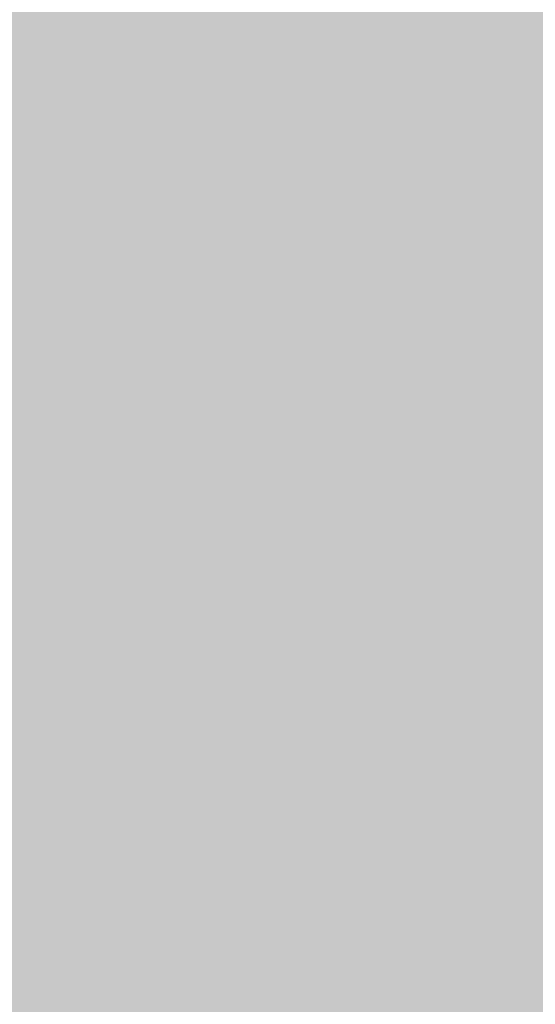
# Model space of a CAD drawing. Extents: x -0.191 to 0.217, y -0.417 to 0.417.
# Drawn here: x 0.181 to 0.199, y -0.349 to -0.315 of the extents above; entities that cross this region are included whole.
import ezdxf

# ---------------------------------------------------------------- set-up
doc = ezdxf.new("R2010")
doc.units = 0
for name, color, linetype in [('BARCELONA_80_1', 7, 'CONTINUOUS'), ('SZE_CIAN_1', 7, 'CONTINUOUS'), ('SZE_CIAN_3', 7, 'CONTINUOUS'), ('SZE_CIAN_4', 7, 'CONTINUOUS')]:
    doc.layers.add(name, color=color, linetype=linetype)

msp = doc.modelspace()

# ---------------------------------------------------------------- linework, layer by layer
at = {"layer": 'BARCELONA_80_1'}
for points in [[(0.1804, -0.3215, 0.2576), (0.1832, -0.3215, 0.2571), (0.1798, -0.3144, 0.2575), (0.1828, -0.3144, 0.257)], [(0.1837, -0.3215, 0.281), (0.1803, -0.3215, 0.281), (0.1837, -0.3144, 0.281), (0.1803, -0.3144, 0.281)], [(0.1858, -0.3215, 0.2562), (0.1855, -0.3144, 0.2561), (0.1832, -0.3215, 0.2571), (0.1828, -0.3144, 0.257)], [(0.1837, -0.3215, 0.281), (0.1837, -0.3144, 0.281), (0.1865, -0.3215, 0.281), (0.1865, -0.3144, 0.281)], [(0.1858, -0.3215, 0.2562), (0.1878, -0.3215, 0.2549), (0.1855, -0.3144, 0.2561), (0.1876, -0.3144, 0.2549)], [(0.1887, -0.3215, 0.281), (0.1865, -0.3215, 0.281), (0.1887, -0.3144, 0.281), (0.1865, -0.3144, 0.281)], [(0.1894, -0.3215, 0.2534), (0.1893, -0.3144, 0.2534), (0.1878, -0.3215, 0.2549), (0.1876, -0.3144, 0.2549)], [(0.1887, -0.3215, 0.281), (0.1887, -0.3144, 0.281), (0.1906, -0.3215, 0.281), (0.1906, -0.3144, 0.281)], [(0.1894, -0.3215, 0.2534), (0.1907, -0.3215, 0.2516), (0.1893, -0.3144, 0.2534), (0.1906, -0.3144, 0.2516)], [(0.1921, -0.3215, 0.281), (0.1906, -0.3215, 0.281), (0.1921, -0.3144, 0.281), (0.1906, -0.3144, 0.281)], [(0.1918, -0.3215, 0.2498), (0.1918, -0.3144, 0.2498), (0.1907, -0.3215, 0.2516), (0.1906, -0.3144, 0.2516)], [(0.1918, -0.3215, 0.2498), (0.1928, -0.3216, 0.2479), (0.1918, -0.3144, 0.2498), (0.1928, -0.3145, 0.2479)], [(0.1921, -0.3215, 0.281), (0.1921, -0.3144, 0.281), (0.1933, -0.3215, 0.281), (0.1933, -0.3144, 0.281)], [(0.1937, -0.3216, 0.2461), (0.1937, -0.3145, 0.2461), (0.1928, -0.3216, 0.2479), (0.1928, -0.3145, 0.2479)], [(0.1943, -0.3215, 0.281), (0.1933, -0.3215, 0.281), (0.1943, -0.3144, 0.281), (0.1933, -0.3144, 0.281)], [(0.1937, -0.3216, 0.2461), (0.1947, -0.3216, 0.2445), (0.1937, -0.3145, 0.2461), (0.1947, -0.3145, 0.2445)], [(0.1943, -0.3215, 0.281), (0.1943, -0.3144, 0.281), (0.1953, -0.3215, 0.281), (0.1953, -0.3144, 0.281)], [(0.1959, -0.3216, 0.2432), (0.1959, -0.3145, 0.2432), (0.1947, -0.3216, 0.2445), (0.1947, -0.3145, 0.2445)], [(0.1962, -0.3215, 0.281), (0.1953, -0.3215, 0.281), (0.1962, -0.3144, 0.281), (0.1953, -0.3144, 0.281)], [(0.1959, -0.3216, 0.2432), (0.1973, -0.3216, 0.2422), (0.1959, -0.3145, 0.2432), (0.1973, -0.3145, 0.2422)], [(0.1962, -0.3215, 0.281), (0.1962, -0.3144, 0.281), (0.1972, -0.3215, 0.281), (0.1972, -0.3144, 0.281)], [(0.1982, -0.3215, 0.281), (0.1972, -0.3215, 0.281), (0.1982, -0.3144, 0.281), (0.1972, -0.3144, 0.281)], [(0.1989, -0.3216, 0.2416), (0.1989, -0.3145, 0.2416), (0.1973, -0.3216, 0.2422), (0.1973, -0.3145, 0.2422)], [(0.1982, -0.3215, 0.281), (0.1982, -0.3144, 0.281), (0.1993, -0.3215, 0.281), (0.1993, -0.3144, 0.281)], [(0.1804, -0.3215, 0.2576), (0.1772, -0.3215, 0.2579), (0.181, -0.3282, 0.2578), (0.1781, -0.3282, 0.2581)], [(0.1837, -0.3215, 0.281), (0.1837, -0.3282, 0.281), (0.1803, -0.3215, 0.281), (0.1803, -0.3282, 0.281)], [(0.1804, -0.3215, 0.2576), (0.181, -0.3282, 0.2578), (0.1832, -0.3215, 0.2571), (0.1837, -0.3283, 0.2572)], [(0.1858, -0.3215, 0.2562), (0.1832, -0.3215, 0.2571), (0.1861, -0.3283, 0.2563), (0.1837, -0.3283, 0.2572)], [(0.1837, -0.3215, 0.281), (0.1865, -0.3215, 0.281), (0.1837, -0.3282, 0.281), (0.1865, -0.3282, 0.281)], [(0.1858, -0.3215, 0.2562), (0.1861, -0.3283, 0.2563), (0.1878, -0.3215, 0.2549), (0.188, -0.3283, 0.255)], [(0.1887, -0.3215, 0.281), (0.1887, -0.3282, 0.281), (0.1865, -0.3215, 0.281), (0.1865, -0.3282, 0.281)], [(0.1894, -0.3215, 0.2534), (0.1878, -0.3215, 0.2549), (0.1895, -0.3283, 0.2534), (0.188, -0.3283, 0.255)], [(0.1887, -0.3215, 0.281), (0.1906, -0.3215, 0.281), (0.1887, -0.3282, 0.281), (0.1906, -0.3282, 0.281)], [(0.1894, -0.3215, 0.2534), (0.1895, -0.3283, 0.2534), (0.1907, -0.3215, 0.2516), (0.1908, -0.3283, 0.2516)], [(0.1921, -0.3215, 0.281), (0.1921, -0.3282, 0.281), (0.1906, -0.3215, 0.281), (0.1906, -0.3282, 0.281)], [(0.1918, -0.3215, 0.2498), (0.1907, -0.3215, 0.2516), (0.1918, -0.3283, 0.2498), (0.1908, -0.3283, 0.2516)], [(0.1918, -0.3215, 0.2498), (0.1918, -0.3283, 0.2498), (0.1928, -0.3216, 0.2479), (0.1928, -0.3284, 0.2479)], [(0.1921, -0.3215, 0.281), (0.1933, -0.3215, 0.281), (0.1921, -0.3282, 0.281), (0.1933, -0.3282, 0.281)], [(0.1937, -0.3216, 0.2461), (0.1928, -0.3216, 0.2479), (0.1937, -0.3284, 0.2461), (0.1928, -0.3284, 0.2479)], [(0.1943, -0.3215, 0.281), (0.1943, -0.3282, 0.281), (0.1933, -0.3215, 0.281), (0.1933, -0.3282, 0.281)], [(0.1937, -0.3216, 0.2461), (0.1937, -0.3284, 0.2461), (0.1947, -0.3216, 0.2445), (0.1947, -0.3284, 0.2445)], [(0.1943, -0.3215, 0.281), (0.1953, -0.3215, 0.281), (0.1943, -0.3282, 0.281), (0.1953, -0.3282, 0.281)], [(0.1959, -0.3216, 0.2432), (0.1947, -0.3216, 0.2445), (0.1959, -0.3284, 0.2432), (0.1947, -0.3284, 0.2445)], [(0.1962, -0.3215, 0.281), (0.1962, -0.3282, 0.281), (0.1953, -0.3215, 0.281), (0.1953, -0.3282, 0.281)], [(0.1959, -0.3216, 0.2432), (0.1959, -0.3284, 0.2432), (0.1973, -0.3216, 0.2422), (0.1973, -0.3284, 0.2422)], [(0.1962, -0.3215, 0.281), (0.1972, -0.3215, 0.281), (0.1962, -0.3282, 0.281), (0.1972, -0.3282, 0.281)], [(0.1982, -0.3215, 0.281), (0.1982, -0.3282, 0.281), (0.1972, -0.3215, 0.281), (0.1972, -0.3282, 0.281)], [(0.1989, -0.3216, 0.2416), (0.1973, -0.3216, 0.2422), (0.1989, -0.3285, 0.2416), (0.1973, -0.3284, 0.2422)], [(0.1982, -0.3215, 0.281), (0.1993, -0.3215, 0.281), (0.1982, -0.3282, 0.281), (0.1993, -0.3282, 0.281)], [(0.1818, -0.3347, 0.2579), (0.181, -0.3282, 0.2578), (0.179, -0.3346, 0.2583), (0.1781, -0.3282, 0.2581)], [(0.1837, -0.3346, 0.281), (0.1803, -0.3346, 0.281), (0.1837, -0.3282, 0.281), (0.1803, -0.3282, 0.281)], [(0.1818, -0.3347, 0.2579), (0.1843, -0.3347, 0.2573), (0.181, -0.3282, 0.2578), (0.1837, -0.3283, 0.2572)], [(0.1837, -0.3346, 0.281), (0.1837, -0.3282, 0.281), (0.1865, -0.3346, 0.281), (0.1865, -0.3282, 0.281)], [(0.1865, -0.3347, 0.2564), (0.1861, -0.3283, 0.2563), (0.1843, -0.3347, 0.2573), (0.1837, -0.3283, 0.2572)], [(0.1865, -0.3347, 0.2564), (0.1883, -0.3347, 0.255), (0.1861, -0.3283, 0.2563), (0.188, -0.3283, 0.255)], [(0.1887, -0.3346, 0.281), (0.1865, -0.3346, 0.281), (0.1887, -0.3282, 0.281), (0.1865, -0.3282, 0.281)], [(0.1897, -0.3347, 0.2534), (0.1895, -0.3283, 0.2534), (0.1883, -0.3347, 0.255), (0.188, -0.3283, 0.255)], [(0.1887, -0.3346, 0.281), (0.1887, -0.3282, 0.281), (0.1906, -0.3346, 0.281), (0.1906, -0.3282, 0.281)], [(0.1897, -0.3347, 0.2534), (0.1909, -0.3348, 0.2517), (0.1895, -0.3283, 0.2534), (0.1908, -0.3283, 0.2516)], [(0.1921, -0.3346, 0.281), (0.1906, -0.3346, 0.281), (0.1921, -0.3282, 0.281), (0.1906, -0.3282, 0.281)], [(0.1919, -0.3348, 0.2498), (0.1918, -0.3283, 0.2498), (0.1909, -0.3348, 0.2517), (0.1908, -0.3283, 0.2516)], [(0.1919, -0.3348, 0.2498), (0.1928, -0.3348, 0.2479), (0.1918, -0.3283, 0.2498), (0.1928, -0.3284, 0.2479)], [(0.1921, -0.3346, 0.281), (0.1921, -0.3282, 0.281), (0.1933, -0.3346, 0.281), (0.1933, -0.3282, 0.281)], [(0.1937, -0.3349, 0.2461), (0.1937, -0.3284, 0.2461), (0.1928, -0.3348, 0.2479), (0.1928, -0.3284, 0.2479)], [(0.1943, -0.3346, 0.281), (0.1933, -0.3346, 0.281), (0.1943, -0.3282, 0.281), (0.1933, -0.3282, 0.281)], [(0.1937, -0.3349, 0.2461), (0.1947, -0.3349, 0.2445), (0.1937, -0.3284, 0.2461), (0.1947, -0.3284, 0.2445)], [(0.1943, -0.3346, 0.281), (0.1943, -0.3282, 0.281), (0.1953, -0.3346, 0.281), (0.1953, -0.3282, 0.281)], [(0.1959, -0.3349, 0.2432), (0.1959, -0.3284, 0.2432), (0.1947, -0.3349, 0.2445), (0.1947, -0.3284, 0.2445)], [(0.1962, -0.3346, 0.281), (0.1953, -0.3346, 0.281), (0.1962, -0.3282, 0.281), (0.1953, -0.3282, 0.281)], [(0.1959, -0.3349, 0.2432), (0.1973, -0.335, 0.2422), (0.1959, -0.3284, 0.2432), (0.1973, -0.3284, 0.2422)], [(0.1962, -0.3346, 0.281), (0.1962, -0.3282, 0.281), (0.1972, -0.3346, 0.281), (0.1972, -0.3282, 0.281)], [(0.1982, -0.3346, 0.281), (0.1972, -0.3346, 0.281), (0.1982, -0.3282, 0.281), (0.1972, -0.3282, 0.281)], [(0.1989, -0.335, 0.2416), (0.1989, -0.3285, 0.2416), (0.1973, -0.335, 0.2422), (0.1973, -0.3284, 0.2422)], [(0.1982, -0.3346, 0.281), (0.1982, -0.3282, 0.281), (0.1993, -0.3346, 0.281), (0.1993, -0.3282, 0.281)], [(0.1818, -0.3347, 0.2579), (0.179, -0.3346, 0.2583), (0.1827, -0.3407, 0.2581), (0.1802, -0.3407, 0.2584)], [(0.1837, -0.3346, 0.281), (0.1837, -0.3406, 0.281), (0.1803, -0.3346, 0.281), (0.1803, -0.3406, 0.281)], [(0.1837, -0.3346, 0.281), (0.1865, -0.3346, 0.281), (0.1837, -0.3406, 0.281), (0.1865, -0.3406, 0.281)], [(0.1887, -0.3346, 0.281), (0.1887, -0.3406, 0.281), (0.1865, -0.3346, 0.281), (0.1865, -0.3406, 0.281)], [(0.1887, -0.3346, 0.281), (0.1906, -0.3346, 0.281), (0.1887, -0.3406, 0.281), (0.1906, -0.3406, 0.281)], [(0.1921, -0.3346, 0.281), (0.1921, -0.3406, 0.281), (0.1906, -0.3346, 0.281), (0.1906, -0.3406, 0.281)], [(0.1921, -0.3346, 0.281), (0.1933, -0.3346, 0.281), (0.1921, -0.3406, 0.281), (0.1933, -0.3406, 0.281)], [(0.1943, -0.3346, 0.281), (0.1943, -0.3406, 0.281), (0.1933, -0.3346, 0.281), (0.1933, -0.3406, 0.281)], [(0.1943, -0.3346, 0.281), (0.1953, -0.3346, 0.281), (0.1943, -0.3406, 0.281), (0.1953, -0.3406, 0.281)], [(0.1962, -0.3346, 0.281), (0.1962, -0.3406, 0.281), (0.1953, -0.3346, 0.281), (0.1953, -0.3406, 0.281)], [(0.1962, -0.3346, 0.281), (0.1972, -0.3346, 0.281), (0.1962, -0.3406, 0.281), (0.1972, -0.3406, 0.281)], [(0.1982, -0.3346, 0.281), (0.1982, -0.3406, 0.281), (0.1972, -0.3346, 0.281), (0.1972, -0.3406, 0.281)], [(0.1982, -0.3346, 0.281), (0.1993, -0.3346, 0.281), (0.1982, -0.3406, 0.281), (0.1993, -0.3406, 0.281)], [(0.1818, -0.3347, 0.2579), (0.1827, -0.3407, 0.2581), (0.1843, -0.3347, 0.2573), (0.185, -0.3407, 0.2574)], [(0.1865, -0.3347, 0.2564), (0.1843, -0.3347, 0.2573), (0.187, -0.3407, 0.2564), (0.185, -0.3407, 0.2574)], [(0.1865, -0.3347, 0.2564), (0.187, -0.3407, 0.2564), (0.1883, -0.3347, 0.255), (0.1886, -0.3408, 0.2551)], [(0.1897, -0.3347, 0.2534), (0.1883, -0.3347, 0.255), (0.1899, -0.3408, 0.2535), (0.1886, -0.3408, 0.2551)], [(0.1897, -0.3347, 0.2534), (0.1899, -0.3408, 0.2535), (0.1909, -0.3348, 0.2517), (0.191, -0.3408, 0.2517)], [(0.1919, -0.3348, 0.2498), (0.1909, -0.3348, 0.2517), (0.1919, -0.3409, 0.2498), (0.191, -0.3408, 0.2517)], [(0.1919, -0.3348, 0.2498), (0.1919, -0.3409, 0.2498), (0.1928, -0.3348, 0.2479), (0.1928, -0.3409, 0.2479)], [(0.1937, -0.3349, 0.2461), (0.1928, -0.3348, 0.2479), (0.1937, -0.341, 0.2461), (0.1928, -0.3409, 0.2479)], [(0.1937, -0.3349, 0.2461), (0.1937, -0.341, 0.2461), (0.1947, -0.3349, 0.2445), (0.1947, -0.341, 0.2445)], [(0.1959, -0.3349, 0.2432), (0.1947, -0.3349, 0.2445), (0.1959, -0.3411, 0.2432), (0.1947, -0.341, 0.2445)], [(0.1959, -0.3349, 0.2432), (0.1959, -0.3411, 0.2432), (0.1973, -0.335, 0.2422), (0.1973, -0.3411, 0.2422)], [(0.1989, -0.335, 0.2416), (0.1973, -0.335, 0.2422), (0.1989, -0.3411, 0.2416), (0.1973, -0.3411, 0.2422)], [(0.1789, -0.3463, 0.2588), (0.1814, -0.3463, 0.2586), (0.1775, -0.3406, 0.2586), (0.1802, -0.3407, 0.2584)], [(0.1836, -0.3463, 0.2582), (0.1827, -0.3407, 0.2581), (0.1814, -0.3463, 0.2586), (0.1802, -0.3407, 0.2584)], [(0.1837, -0.3462, 0.281), (0.1803, -0.3462, 0.281), (0.1837, -0.3406, 0.281), (0.1803, -0.3406, 0.281)], [(0.1836, -0.3463, 0.2582), (0.1857, -0.3463, 0.2575), (0.1827, -0.3407, 0.2581), (0.185, -0.3407, 0.2574)], [(0.1837, -0.3462, 0.281), (0.1837, -0.3406, 0.281), (0.1865, -0.3462, 0.281), (0.1865, -0.3406, 0.281)], [(0.1874, -0.3464, 0.2565), (0.187, -0.3407, 0.2564), (0.1857, -0.3463, 0.2575), (0.185, -0.3407, 0.2574)], [(0.1887, -0.3462, 0.281), (0.1865, -0.3462, 0.281), (0.1887, -0.3406, 0.281), (0.1865, -0.3406, 0.281)], [(0.1874, -0.3464, 0.2565), (0.1889, -0.3464, 0.2551), (0.187, -0.3407, 0.2564), (0.1886, -0.3408, 0.2551)], [(0.1887, -0.3462, 0.281), (0.1887, -0.3406, 0.281), (0.1906, -0.3462, 0.281), (0.1906, -0.3406, 0.281)], [(0.1921, -0.3462, 0.281), (0.1906, -0.3462, 0.281), (0.1921, -0.3406, 0.281), (0.1906, -0.3406, 0.281)], [(0.1921, -0.3462, 0.281), (0.1921, -0.3406, 0.281), (0.1933, -0.3462, 0.281), (0.1933, -0.3406, 0.281)], [(0.1943, -0.3462, 0.281), (0.1933, -0.3462, 0.281), (0.1943, -0.3406, 0.281), (0.1933, -0.3406, 0.281)], [(0.1943, -0.3462, 0.281), (0.1943, -0.3406, 0.281), (0.1953, -0.3462, 0.281), (0.1953, -0.3406, 0.281)], [(0.1962, -0.3462, 0.281), (0.1953, -0.3462, 0.281), (0.1962, -0.3406, 0.281), (0.1953, -0.3406, 0.281)], [(0.1962, -0.3462, 0.281), (0.1962, -0.3406, 0.281), (0.1972, -0.3462, 0.281), (0.1972, -0.3406, 0.281)], [(0.1982, -0.3462, 0.281), (0.1972, -0.3462, 0.281), (0.1982, -0.3406, 0.281), (0.1972, -0.3406, 0.281)], [(0.1982, -0.3462, 0.281), (0.1982, -0.3406, 0.281), (0.1993, -0.3462, 0.281), (0.1993, -0.3406, 0.281)], [(0.1901, -0.3465, 0.2535), (0.1899, -0.3408, 0.2535), (0.1889, -0.3464, 0.2551), (0.1886, -0.3408, 0.2551)], [(0.1901, -0.3465, 0.2535), (0.1911, -0.3465, 0.2517), (0.1899, -0.3408, 0.2535), (0.191, -0.3408, 0.2517)], [(0.192, -0.3466, 0.2498), (0.1919, -0.3409, 0.2498), (0.1911, -0.3465, 0.2517), (0.191, -0.3408, 0.2517)], [(0.192, -0.3466, 0.2498), (0.1928, -0.3467, 0.2479), (0.1919, -0.3409, 0.2498), (0.1928, -0.3409, 0.2479)], [(0.1937, -0.3467, 0.2461), (0.1937, -0.341, 0.2461), (0.1928, -0.3467, 0.2479), (0.1928, -0.3409, 0.2479)], [(0.1937, -0.3467, 0.2461), (0.1947, -0.3468, 0.2445), (0.1937, -0.341, 0.2461), (0.1947, -0.341, 0.2445)], [(0.1959, -0.3468, 0.2432), (0.1959, -0.3411, 0.2432), (0.1947, -0.3468, 0.2445), (0.1947, -0.341, 0.2445)], [(0.1959, -0.3468, 0.2432), (0.1973, -0.3469, 0.2422), (0.1959, -0.3411, 0.2432), (0.1973, -0.3411, 0.2422)], [(0.1989, -0.3469, 0.2416), (0.1989, -0.3411, 0.2416), (0.1973, -0.3469, 0.2422), (0.1973, -0.3411, 0.2422)], [(0.1837, -0.3462, 0.281), (0.1837, -0.3515, 0.281), (0.1803, -0.3462, 0.281), (0.1803, -0.3515, 0.281)], [(0.1837, -0.3462, 0.281), (0.1865, -0.3462, 0.281), (0.1837, -0.3515, 0.281), (0.1865, -0.3515, 0.281)], [(0.1887, -0.3462, 0.281), (0.1887, -0.3515, 0.281), (0.1865, -0.3462, 0.281), (0.1865, -0.3515, 0.281)], [(0.1887, -0.3462, 0.281), (0.1906, -0.3462, 0.281), (0.1887, -0.3515, 0.281), (0.1906, -0.3515, 0.281)], [(0.1921, -0.3462, 0.281), (0.1921, -0.3515, 0.281), (0.1906, -0.3462, 0.281), (0.1906, -0.3515, 0.281)], [(0.1921, -0.3462, 0.281), (0.1933, -0.3462, 0.281), (0.1921, -0.3515, 0.281), (0.1933, -0.3515, 0.281)], [(0.1943, -0.3462, 0.281), (0.1943, -0.3515, 0.281), (0.1933, -0.3462, 0.281), (0.1933, -0.3515, 0.281)], [(0.1943, -0.3462, 0.281), (0.1953, -0.3462, 0.281), (0.1943, -0.3515, 0.281), (0.1953, -0.3515, 0.281)], [(0.1962, -0.3462, 0.281), (0.1962, -0.3515, 0.281), (0.1953, -0.3462, 0.281), (0.1953, -0.3515, 0.281)], [(0.1962, -0.3462, 0.281), (0.1972, -0.3462, 0.281), (0.1962, -0.3515, 0.281), (0.1972, -0.3515, 0.281)], [(0.1982, -0.3462, 0.281), (0.1982, -0.3515, 0.281), (0.1972, -0.3462, 0.281), (0.1972, -0.3515, 0.281)], [(0.1982, -0.3462, 0.281), (0.1993, -0.3462, 0.281), (0.1982, -0.3515, 0.281), (0.1993, -0.3515, 0.281)], [(0.1789, -0.3463, 0.2588), (0.1804, -0.3515, 0.259), (0.1814, -0.3463, 0.2586), (0.1826, -0.3515, 0.2587)], [(0.1836, -0.3463, 0.2582), (0.1814, -0.3463, 0.2586), (0.1846, -0.3515, 0.2583), (0.1826, -0.3515, 0.2587)], [(0.1836, -0.3463, 0.2582), (0.1846, -0.3515, 0.2583), (0.1857, -0.3463, 0.2575), (0.1864, -0.3516, 0.2576)], [(0.1874, -0.3464, 0.2565), (0.1857, -0.3463, 0.2575), (0.188, -0.3516, 0.2566), (0.1864, -0.3516, 0.2576)], [(0.1874, -0.3464, 0.2565), (0.188, -0.3516, 0.2566), (0.1889, -0.3464, 0.2551), (0.1892, -0.3517, 0.2552)], [(0.1901, -0.3465, 0.2535), (0.1889, -0.3464, 0.2551), (0.1903, -0.3517, 0.2535), (0.1892, -0.3517, 0.2552)], [(0.1901, -0.3465, 0.2535), (0.1903, -0.3517, 0.2535), (0.1911, -0.3465, 0.2517), (0.1912, -0.3518, 0.2517)], [(0.192, -0.3466, 0.2498), (0.1911, -0.3465, 0.2517), (0.1921, -0.3519, 0.2498), (0.1912, -0.3518, 0.2517)], [(0.192, -0.3466, 0.2498), (0.1921, -0.3519, 0.2498), (0.1928, -0.3467, 0.2479), (0.1929, -0.352, 0.2479)], [(0.1937, -0.3467, 0.2461), (0.1928, -0.3467, 0.2479), (0.1937, -0.352, 0.2461), (0.1929, -0.352, 0.2479)], [(0.1937, -0.3467, 0.2461), (0.1937, -0.352, 0.2461), (0.1947, -0.3468, 0.2445), (0.1947, -0.3521, 0.2445)], [(0.1959, -0.3468, 0.2432), (0.1947, -0.3468, 0.2445), (0.1959, -0.3522, 0.2432), (0.1947, -0.3521, 0.2445)], [(0.1959, -0.3468, 0.2432), (0.1959, -0.3522, 0.2432), (0.1973, -0.3469, 0.2422), (0.1973, -0.3522, 0.2422)], [(0.1989, -0.3469, 0.2416), (0.1973, -0.3469, 0.2422), (0.1989, -0.3523, 0.2416), (0.1973, -0.3522, 0.2422)]]:
    msp.add_solid(points, dxfattribs=at)
at = {"layer": 'SZE_CIAN_1'}
for points in [[(-0.1901, -0.3831, -0.226), (-0.1901, 0.3831, -0.226), (0.1901, -0.3831, -0.226), (0.1901, 0.3831, -0.226)], [(-0.1901, -0.3831, -0.242), (0.1901, -0.3831, -0.242), (-0.1901, 0.3831, -0.242), (0.1901, 0.3831, -0.242)], [(0.1901, -0.3831, -0.242), (0.1905, -0.3831, -0.2416), (0.1901, 0.3831, -0.242), (0.1905, 0.3831, -0.2416)], [(0.1905, -0.3831, -0.2264), (0.1901, -0.3831, -0.226), (0.1905, 0.3831, -0.2264), (0.1901, 0.3831, -0.226)], [(0.1905, -0.3831, -0.2416), (0.1905, -0.3831, -0.2264), (0.1905, 0.3831, -0.2416), (0.1905, 0.3831, -0.2264)]]:
    msp.add_solid(points, dxfattribs=at)
at = {"layer": 'SZE_CIAN_3'}
for points in [[(0.1909, 0.3976, 0.075), (0.1905, 0.3976, 0.0754), (0.1909, -0.3976, 0.075), (0.1905, -0.3976, 0.0754)], [(0.1905, 0.3976, 0.0754), (0.1905, 0.3976, 0.2396), (0.1905, -0.3976, 0.0754), (0.1905, -0.3976, 0.2396)], [(0.1905, 0.3976, 0.2396), (0.1909, 0.3976, 0.24), (0.1905, -0.3976, 0.2396), (0.1909, -0.3976, 0.24)], [(0.1909, -0.3976, 0.24), (0.1909, 0.3976, 0.24), (0.2061, -0.3976, 0.24), (0.2061, 0.3976, 0.24)], [(0.1909, -0.3976, 0.075), (0.2061, -0.3976, 0.075), (0.1909, 0.3976, 0.075), (0.2061, 0.3976, 0.075)]]:
    msp.add_solid(points, dxfattribs=at)
at = {"layer": 'SZE_CIAN_4'}
for points in [[(0.1909, 0.3976, -0.242), (0.1905, 0.3976, -0.2416), (0.1909, -0.3976, -0.242), (0.1905, -0.3976, -0.2416)], [(0.1905, 0.3976, -0.2416), (0.1905, 0.3976, 0.0386), (0.1905, -0.3976, -0.2416), (0.1905, -0.3976, 0.0386)], [(0.1905, 0.3976, 0.0386), (0.1909, 0.3976, 0.039), (0.1905, -0.3976, 0.0386), (0.1909, -0.3976, 0.039)], [(0.1909, -0.3976, 0.039), (0.1909, 0.3976, 0.039), (0.2061, -0.3976, 0.039), (0.2061, 0.3976, 0.039)], [(0.1909, -0.3976, -0.242), (0.2061, -0.3976, -0.242), (0.1909, 0.3976, -0.242), (0.2061, 0.3976, -0.242)]]:
    msp.add_solid(points, dxfattribs=at)

doc.saveas('drawing.dxf')
